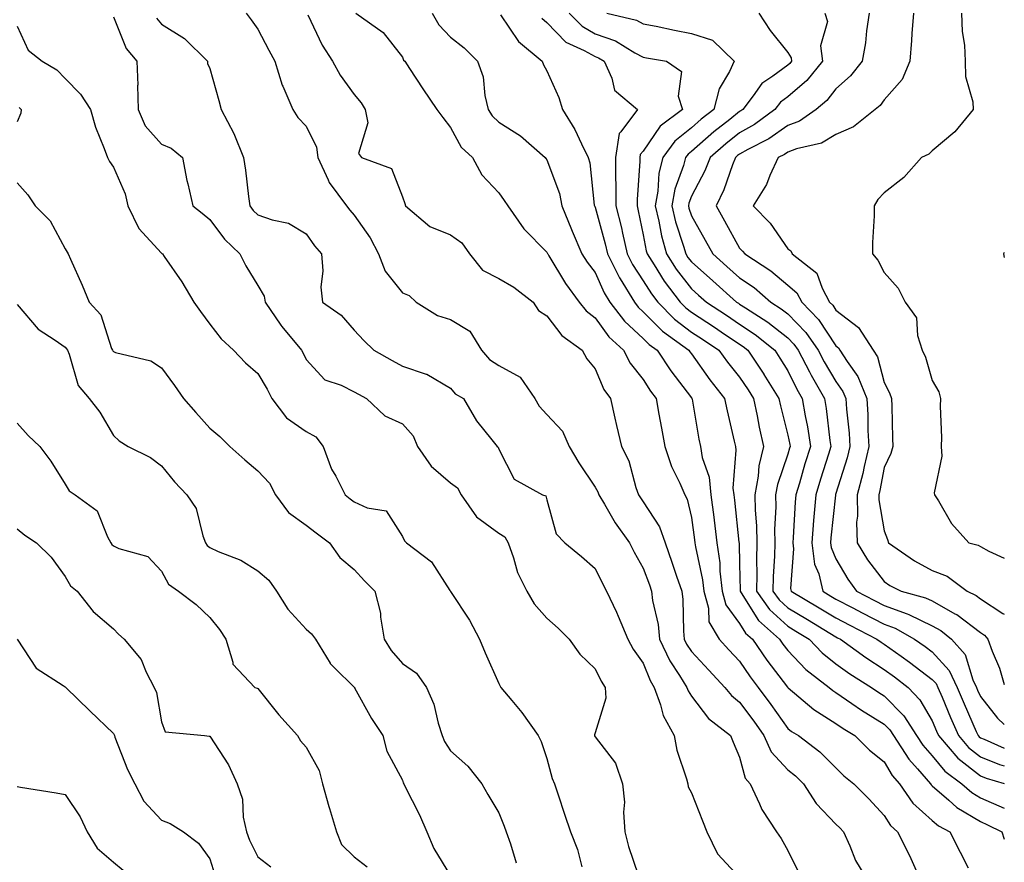
# Model space of a CAD drawing. Units: inches. Extents: x 1037123 to 1039763, y 7226618 to 7229258.
# Drawn here: x 1039559 to 1039763, y 7227716 to 7227891 of the extents above; entities that cross this region are included whole.
import ezdxf

# ---------------------------------------------------------------- set-up
doc = ezdxf.new("R2010")
doc.units = ezdxf.units.IN
doc.header["$MEASUREMENT"] = 0
doc.layers.add('Contour_10377226', color=7, linetype='Continuous', true_color=0x2b85d1)

msp = doc.modelspace()

# ---------------------------------------------------------------- linework, layer by layer
at = {"layer": 'Contour_10377226'}
for points in [[(1039578.05, 7227891.13, 2872), (1039580.69, 7227884.57, 2872), (1039582.89, 7227881.92, 2872), (1039583.09, 7227876.97, 2872), (1039583.07, 7227876.89, 2872), (1039583.19, 7227871.92, 2872), (1039584.65, 7227868.52, 2872), (1039588.05, 7227864.72, 2872), (1039590.02, 7227863.88, 2872), (1039592.37, 7227861.92, 2872), (1039593.32, 7227857.18, 2872), (1039593.52, 7227856.46, 2872), (1039594.53, 7227851.92, 2872), (1039596.51, 7227850.38, 2872), (1039598.05, 7227849.1, 2872), (1039601.12, 7227844.99, 2872), (1039604.28, 7227841.92, 2872), (1039605.55, 7227839.43, 2872), (1039608.05, 7227835.38, 2872), (1039609.32, 7227833.18, 2872), (1039609.53, 7227831.92, 2872), (1039612.84, 7227827.13, 2872), (1039613.01, 7227826.88, 2872), (1039617.09, 7227821.92, 2872), (1039617.42, 7227821.3, 2872), (1039618.05, 7227820.02, 2872), (1039621.92, 7227815.79, 2872), (1039625.3, 7227814.66, 2872), (1039628.05, 7227813.27, 2872), (1039628.91, 7227812.79, 2872), (1039630.61, 7227811.92, 2872), (1039634.42, 7227808.29, 2872), (1039638.05, 7227806.62, 2872), (1039640.26, 7227804.12, 2872), (1039641.19, 7227801.92, 2872), (1039644.01, 7227797.88, 2872), (1039648.05, 7227794.42, 2872), (1039649.48, 7227793.35, 2872), (1039650.24, 7227791.92, 2872), (1039653.44, 7227787.31, 2872), (1039658.05, 7227783.91, 2872), (1039659.28, 7227783.16, 2872), (1039660, 7227781.92, 2872), (1039661.12, 7227778.85, 2872), (1039661.92, 7227775.79, 2872), (1039663.89, 7227771.92, 2872), (1039665.39, 7227769.26, 2872), (1039668.05, 7227766.27, 2872), (1039670.35, 7227764.22, 2872), (1039672.64, 7227761.92, 2872), (1039674.91, 7227758.79, 2872), (1039678.05, 7227755.77, 2872), (1039679.3, 7227753.18, 2872), (1039680.16, 7227751.92, 2872), (1039680.3, 7227749.66, 2872), (1039678.05, 7227742.5, 2872), (1039677.91, 7227742.05, 2872), (1039677.93, 7227741.92, 2872), (1039677.95, 7227741.83, 2872), (1039678.05, 7227741.65, 2872), (1039682.29, 7227736.16, 2872), (1039683.77, 7227731.92, 2872), (1039684.18, 7227728.05, 2872), (1039683.93, 7227726.04, 2872), (1039684.22, 7227721.92, 2872), (1039685, 7227718.87, 2872), (1039686.98, 7227712.98, 2872)], [(1039586.98, 7227890.85, 2873), (1039588.05, 7227889.62, 2873), (1039592.82, 7227886.68, 2873), (1039597.58, 7227881.92, 2873), (1039597.56, 7227881.43, 2873), (1039598.05, 7227880.42, 2873), (1039599.94, 7227873.81, 2873), (1039600.39, 7227871.92, 2873), (1039603.03, 7227866.93, 2873), (1039603.05, 7227866.92, 2873), (1039605.08, 7227861.92, 2873), (1039605.45, 7227859.32, 2873), (1039606.1, 7227853.87, 2873), (1039606.35, 7227851.92, 2873), (1039607.09, 7227850.96, 2873), (1039608.05, 7227850.04, 2873), (1039611, 7227848.97, 2873), (1039614.42, 7227848.29, 2873), (1039618.05, 7227846.07, 2873), (1039619.77, 7227843.63, 2873), (1039621.27, 7227841.92, 2873), (1039621.53, 7227838.44, 2873), (1039621.14, 7227835.01, 2873), (1039621.49, 7227831.92, 2873), (1039625.34, 7227829.21, 2873), (1039628.05, 7227826.12, 2873), (1039630.06, 7227823.94, 2873), (1039632.11, 7227821.92, 2873), (1039635.9, 7227819.77, 2873), (1039638.05, 7227818.64, 2873), (1039642.99, 7227816.98, 2873), (1039643.09, 7227816.96, 2873), (1039648.05, 7227814.07, 2873), (1039649.03, 7227812.9, 2873), (1039650.76, 7227811.92, 2873), (1039653.42, 7227807.29, 2873), (1039656.64, 7227803.34, 2873), (1039657.74, 7227801.92, 2873), (1039657.93, 7227801.8, 2873), (1039658.05, 7227801.39, 2873), (1039661.27, 7227795.15, 2873), (1039667.15, 7227791.92, 2873), (1039667.82, 7227791.7, 2873), (1039668.05, 7227790.88, 2873), (1039669.94, 7227783.8, 2873), (1039671.78, 7227781.92, 2873), (1039675.24, 7227779.1, 2873), (1039678.05, 7227776.58, 2873), (1039679.59, 7227773.46, 2873), (1039680.43, 7227771.92, 2873), (1039682.46, 7227767.51, 2873), (1039682.85, 7227766.71, 2873), (1039684.85, 7227761.92, 2873), (1039685.96, 7227759.84, 2873), (1039688.05, 7227756.92, 2873), (1039689.46, 7227753.34, 2873), (1039690.34, 7227751.92, 2873), (1039691.66, 7227748.32, 2873), (1039692.19, 7227746.07, 2873), (1039694.46, 7227741.92, 2873), (1039695.02, 7227738.9, 2873), (1039697.03, 7227732.94, 2873), (1039697.27, 7227731.92, 2873), (1039697.37, 7227731.24, 2873), (1039698.05, 7227729.99, 2873), (1039700.37, 7227724.23, 2873), (1039701.27, 7227721.92, 2873), (1039703.48, 7227717.35, 2873), (1039708.05, 7227712.45, 2873)], [(1039605.63, 7227891.92, 2874), (1039606.68, 7227890.55, 2874), (1039608.05, 7227888.56, 2874), (1039610.34, 7227884.21, 2874), (1039611.53, 7227881.92, 2874), (1039613.09, 7227876.96, 2874), (1039613.19, 7227876.79, 2874), (1039615.3, 7227871.92, 2874), (1039616.35, 7227870.23, 2874), (1039618.05, 7227868.42, 2874), (1039620.18, 7227864.06, 2874), (1039620.47, 7227861.92, 2874), (1039622.66, 7227857.31, 2874), (1039622.87, 7227856.74, 2874), (1039626.45, 7227851.92, 2874), (1039627.11, 7227850.99, 2874), (1039628.05, 7227849.95, 2874), (1039631.37, 7227845.23, 2874), (1039633.05, 7227841.92, 2874), (1039634.44, 7227838.32, 2874), (1039638.05, 7227833.87, 2874), (1039639.42, 7227833.29, 2874), (1039640.92, 7227831.92, 2874), (1039645.3, 7227829.17, 2874), (1039648.05, 7227828.28, 2874), (1039652.03, 7227825.9, 2874), (1039654.46, 7227821.92, 2874), (1039656.14, 7227820.01, 2874), (1039658.05, 7227818.74, 2874), (1039662.46, 7227816.34, 2874), (1039665.55, 7227811.92, 2874), (1039666.43, 7227810.3, 2874), (1039668.05, 7227808.57, 2874), (1039671.27, 7227805.14, 2874), (1039672.7, 7227801.92, 2874), (1039674.67, 7227798.55, 2874), (1039678.05, 7227793.47, 2874), (1039678.64, 7227792.5, 2874), (1039678.83, 7227791.92, 2874), (1039680.02, 7227789.94, 2874), (1039682.23, 7227786.1, 2874), (1039685.18, 7227781.92, 2874), (1039686.16, 7227780.02, 2874), (1039688.05, 7227776.68, 2874), (1039689.32, 7227773.18, 2874), (1039689.75, 7227771.92, 2874), (1039690, 7227769.97, 2874), (1039691.12, 7227764.98, 2874), (1039691.43, 7227761.92, 2874), (1039693.54, 7227757.41, 2874), (1039695.55, 7227754.42, 2874), (1039697.09, 7227751.92, 2874), (1039697.35, 7227751.22, 2874), (1039698.05, 7227750.11, 2874), (1039701.62, 7227745.49, 2874), (1039706.14, 7227741.92, 2874), (1039706.68, 7227740.55, 2874), (1039708.05, 7227737.4, 2874), (1039709.2, 7227733.07, 2874), (1039710.22, 7227731.92, 2874), (1039712.21, 7227727.77, 2874), (1039712.68, 7227726.55, 2874), (1039715.69, 7227721.92, 2874), (1039716.7, 7227720.56, 2874), (1039718.05, 7227718.03, 2874), (1039720.08, 7227713.96, 2874)], [(1039618.38, 7227891.58, 2875), (1039621.41, 7227885.27, 2875), (1039623.52, 7227881.92, 2875), (1039625.14, 7227879.02, 2875), (1039628.05, 7227875.04, 2875), (1039629.46, 7227873.32, 2875), (1039630.34, 7227871.92, 2875), (1039630.84, 7227869.13, 2875), (1039628.95, 7227862.81, 2875), (1039629.57, 7227861.92, 2875), (1039635.78, 7227859.64, 2875), (1039638.05, 7227853.78, 2875), (1039638.54, 7227852.41, 2875), (1039638.71, 7227851.92, 2875), (1039643.75, 7227847.61, 2875), (1039648.05, 7227845.91, 2875), (1039650.37, 7227844.24, 2875), (1039652, 7227841.92, 2875), (1039654.67, 7227838.53, 2875), (1039658.05, 7227836.82, 2875), (1039661.17, 7227835.05, 2875), (1039665.16, 7227831.92, 2875), (1039666.29, 7227830.15, 2875), (1039668.05, 7227829.07, 2875), (1039671.12, 7227825, 2875), (1039675.35, 7227821.92, 2875), (1039676.31, 7227820.17, 2875), (1039678.05, 7227818.07, 2875), (1039679.87, 7227813.74, 2875), (1039681.23, 7227811.92, 2875), (1039682.17, 7227807.8, 2875), (1039682.46, 7227806.33, 2875), (1039683.56, 7227801.92, 2875), (1039685.08, 7227798.95, 2875), (1039686.53, 7227793.45, 2875), (1039687.07, 7227791.92, 2875), (1039687.44, 7227791.31, 2875), (1039688.05, 7227790.48, 2875), (1039691.39, 7227785.26, 2875), (1039692.6, 7227781.92, 2875), (1039694.01, 7227777.89, 2875), (1039694.98, 7227774.99, 2875), (1039696.04, 7227771.92, 2875), (1039696.27, 7227770.14, 2875), (1039696.37, 7227763.6, 2875), (1039696.55, 7227761.92, 2875), (1039697.03, 7227760.89, 2875), (1039698.05, 7227759.37, 2875), (1039701.64, 7227755.51, 2875), (1039704.98, 7227751.92, 2875), (1039706.37, 7227750.23, 2875), (1039708.05, 7227748.83, 2875), (1039711, 7227744.87, 2875), (1039713.11, 7227741.92, 2875), (1039714.63, 7227738.51, 2875), (1039718.05, 7227734.82, 2875), (1039719.67, 7227733.55, 2875), (1039721.29, 7227731.92, 2875), (1039723.95, 7227727.83, 2875), (1039728.05, 7227723.53, 2875), (1039728.85, 7227722.72, 2875), (1039729.59, 7227721.92, 2875), (1039730.92, 7227719.05, 2875), (1039732.11, 7227715.98, 2875), (1039734.63, 7227711.92, 2875)], [(1039628.4, 7227891.92, 2876), (1039634.05, 7227887.91, 2876), (1039638.05, 7227882.78, 2876), (1039638.3, 7227882.18, 2876), (1039638.56, 7227881.92, 2876), (1039639.55, 7227880.43, 2876), (1039642.31, 7227876.18, 2876), (1039645.22, 7227871.92, 2876), (1039646.41, 7227870.28, 2876), (1039648.05, 7227868.2, 2876), (1039650.24, 7227864.12, 2876), (1039652.6, 7227861.92, 2876), (1039654.51, 7227858.38, 2876), (1039658.05, 7227854.62, 2876), (1039659.16, 7227853.02, 2876), (1039659.94, 7227851.92, 2876), (1039663.25, 7227847.12, 2876), (1039668.05, 7227842.29, 2876), (1039668.15, 7227842.03, 2876), (1039668.21, 7227841.92, 2876), (1039668.44, 7227841.52, 2876), (1039671.9, 7227835.77, 2876), (1039674.75, 7227831.92, 2876), (1039676.21, 7227830.09, 2876), (1039678.05, 7227828.66, 2876), (1039680.88, 7227824.74, 2876), (1039683.97, 7227821.92, 2876), (1039685.35, 7227819.21, 2876), (1039688.05, 7227815.82, 2876), (1039689.57, 7227813.44, 2876), (1039690.71, 7227811.92, 2876), (1039691.31, 7227808.65, 2876), (1039691.86, 7227805.74, 2876), (1039692.56, 7227801.92, 2876), (1039693.91, 7227797.77, 2876), (1039695.65, 7227794.32, 2876), (1039696.66, 7227791.92, 2876), (1039697.15, 7227791.03, 2876), (1039698.05, 7227787.18, 2876), (1039698.69, 7227782.55, 2876), (1039698.77, 7227781.92, 2876), (1039698.87, 7227781.09, 2876), (1039700.35, 7227774.23, 2876), (1039700.61, 7227771.92, 2876), (1039701.6, 7227768.37, 2876), (1039701.64, 7227765.51, 2876), (1039703.79, 7227761.92, 2876), (1039705.84, 7227759.71, 2876), (1039708.05, 7227757.34, 2876), (1039710.24, 7227754.1, 2876), (1039711.88, 7227751.92, 2876), (1039714.5, 7227748.38, 2876), (1039718.05, 7227743.39, 2876), (1039718.85, 7227742.73, 2876), (1039720.26, 7227741.92, 2876), (1039724.69, 7227738.56, 2876), (1039728.05, 7227735.19, 2876), (1039729.69, 7227733.57, 2876), (1039731.74, 7227731.92, 2876), (1039734.89, 7227728.77, 2876), (1039738.05, 7227725.32, 2876), (1039739.34, 7227723.22, 2876), (1039740.84, 7227721.92, 2876), (1039743.26, 7227717.13, 2876), (1039743.58, 7227716.38, 2876), (1039745.63, 7227711.92, 2876)], [(1039644.24, 7227891.92, 2877), (1039645.61, 7227889.47, 2877), (1039648.05, 7227886.94, 2877), (1039650.84, 7227884.71, 2877), (1039653.67, 7227881.92, 2877), (1039654.79, 7227878.67, 2877), (1039655.16, 7227874.8, 2877), (1039655.84, 7227871.92, 2877), (1039656.7, 7227870.57, 2877), (1039658.05, 7227869.29, 2877), (1039662.54, 7227866.41, 2877), (1039667.7, 7227861.92, 2877), (1039667.85, 7227861.71, 2877), (1039668.05, 7227861.44, 2877), (1039670.63, 7227854.5, 2877), (1039671.17, 7227851.92, 2877), (1039673.15, 7227847.02, 2877), (1039673.3, 7227846.66, 2877), (1039675.32, 7227841.92, 2877), (1039676.37, 7227840.24, 2877), (1039678.05, 7227838.05, 2877), (1039679.96, 7227833.82, 2877), (1039681.14, 7227831.92, 2877), (1039684.12, 7227827.99, 2877), (1039688.05, 7227824.36, 2877), (1039689.26, 7227823.13, 2877), (1039690.94, 7227821.92, 2877), (1039693.77, 7227817.64, 2877), (1039698.05, 7227812.06, 2877), (1039698.11, 7227811.98, 2877), (1039698.15, 7227811.92, 2877), (1039698.19, 7227811.79, 2877), (1039699.59, 7227803.47, 2877), (1039699.92, 7227801.92, 2877), (1039700.3, 7227799.67, 2877), (1039701.7, 7227795.57, 2877), (1039702.09, 7227791.92, 2877), (1039702.68, 7227787.29, 2877), (1039702.78, 7227786.64, 2877), (1039703.34, 7227781.92, 2877), (1039703.91, 7227777.77, 2877), (1039703.95, 7227776.02, 2877), (1039704.4, 7227771.92, 2877), (1039705.18, 7227769.06, 2877), (1039708.05, 7227765.21, 2877), (1039709.3, 7227763.17, 2877), (1039710.71, 7227761.92, 2877), (1039713.71, 7227757.57, 2877), (1039718.01, 7227751.96, 2877), (1039718.05, 7227751.91, 2877), (1039718.13, 7227751.85, 2877), (1039723.44, 7227747.31, 2877), (1039728.05, 7227744.43, 2877), (1039729.53, 7227743.4, 2877), (1039732, 7227741.92, 2877), (1039735.04, 7227738.91, 2877), (1039738.05, 7227736.44, 2877), (1039739.75, 7227733.61, 2877), (1039741.23, 7227731.92, 2877), (1039744.03, 7227727.9, 2877), (1039748.05, 7227724.29, 2877), (1039749.32, 7227723.19, 2877), (1039751.72, 7227721.92, 2877), (1039753.81, 7227717.67, 2877), (1039755.51, 7227714.45, 2877)], [(1039658.44, 7227891.54, 2878), (1039662.13, 7227886, 2878), (1039667.07, 7227881.92, 2878), (1039667.31, 7227881.17, 2878), (1039668.05, 7227879.95, 2878), (1039670.55, 7227874.43, 2878), (1039671.29, 7227871.92, 2878), (1039673.87, 7227867.73, 2878), (1039675.2, 7227864.78, 2878), (1039676.62, 7227861.92, 2878), (1039676.94, 7227860.81, 2878), (1039677.89, 7227852.07, 2878), (1039677.93, 7227851.92, 2878), (1039677.97, 7227851.84, 2878), (1039678.05, 7227851.65, 2878), (1039680.12, 7227843.99, 2878), (1039680.59, 7227841.92, 2878), (1039683.09, 7227836.96, 2878), (1039683.25, 7227836.72, 2878), (1039686.21, 7227831.92, 2878), (1039687.01, 7227830.88, 2878), (1039688.05, 7227829.92, 2878), (1039692.01, 7227825.88, 2878), (1039697.5, 7227821.92, 2878), (1039697.72, 7227821.6, 2878), (1039698.05, 7227821.17, 2878), (1039701.9, 7227815.77, 2878), (1039704.94, 7227811.92, 2878), (1039705.45, 7227809.32, 2878), (1039706.94, 7227803.04, 2878), (1039707.17, 7227801.92, 2878), (1039707.29, 7227801.16, 2878), (1039706.66, 7227793.31, 2878), (1039706.82, 7227791.92, 2878), (1039706.96, 7227790.82, 2878), (1039707.91, 7227782.05, 2878), (1039707.93, 7227781.92, 2878), (1039707.95, 7227781.82, 2878), (1039708.05, 7227777.55, 2878), (1039708.17, 7227772.04, 2878), (1039708.17, 7227771.92, 2878), (1039708.4, 7227771.57, 2878), (1039711.94, 7227765.81, 2878), (1039716.33, 7227761.92, 2878), (1039717.03, 7227760.9, 2878), (1039718.05, 7227759.58, 2878), (1039721.8, 7227755.66, 2878), (1039726.64, 7227751.92, 2878), (1039727.41, 7227751.28, 2878), (1039728.05, 7227750.88, 2878), (1039731.37, 7227748.6, 2878), (1039733.34, 7227747.22, 2878), (1039738.05, 7227744.28, 2878), (1039739.22, 7227743.09, 2878), (1039739.98, 7227741.92, 2878), (1039743.17, 7227737.03, 2878), (1039744.98, 7227734.98, 2878), (1039747.66, 7227731.92, 2878), (1039747.82, 7227731.7, 2878), (1039748.05, 7227731.49, 2878), (1039751.45, 7227728.51, 2878), (1039753.13, 7227727.01, 2878), (1039758.05, 7227724.05, 2878), (1039759.53, 7227723.39, 2878), (1039762.52, 7227721.92, 2878), (1039763, 7227720.41, 2878)], [(1039667, 7227890.87, 2879), (1039668.05, 7227889.95, 2879), (1039672, 7227885.87, 2879), (1039675.8, 7227884.18, 2879), (1039678.05, 7227882.9, 2879), (1039678.77, 7227882.63, 2879), (1039679.92, 7227881.92, 2879), (1039681.53, 7227878.43, 2879), (1039682.09, 7227875.95, 2879), (1039686.86, 7227871.92, 2879), (1039683.36, 7227867.24, 2879), (1039683.07, 7227866.9, 2879), (1039682.27, 7227861.92, 2879), (1039682.27, 7227857.7, 2879), (1039682.37, 7227856.25, 2879), (1039682.37, 7227851.92, 2879), (1039683.5, 7227847.36, 2879), (1039683.73, 7227846.25, 2879), (1039684.73, 7227841.92, 2879), (1039685.84, 7227839.71, 2879), (1039688.05, 7227836.35, 2879), (1039689.75, 7227833.62, 2879), (1039691.04, 7227831.92, 2879), (1039694.51, 7227828.38, 2879), (1039698.05, 7227825.71, 2879), (1039700.34, 7227824.21, 2879), (1039703.75, 7227821.92, 2879), (1039705.55, 7227819.43, 2879), (1039708.05, 7227816.31, 2879), (1039709.81, 7227813.68, 2879), (1039710.92, 7227811.92, 2879), (1039711.68, 7227808.3, 2879), (1039712.11, 7227805.97, 2879), (1039713.01, 7227801.92, 2879), (1039712.05, 7227797.91, 2879), (1039711.92, 7227795.79, 2879), (1039711.21, 7227791.92, 2879), (1039711.29, 7227788.69, 2879), (1039711.59, 7227785.46, 2879), (1039711.64, 7227781.92, 2879), (1039711.59, 7227778.38, 2879), (1039711.64, 7227775.51, 2879), (1039711.57, 7227771.92, 2879), (1039714.22, 7227768.08, 2879), (1039718.05, 7227764.6, 2879), (1039719.73, 7227763.6, 2879), (1039722.48, 7227761.92, 2879), (1039725.22, 7227759.08, 2879), (1039728.05, 7227756.81, 2879), (1039730.9, 7227754.76, 2879), (1039735.41, 7227751.92, 2879), (1039736.98, 7227750.84, 2879), (1039738.05, 7227750.16, 2879), (1039742.11, 7227745.98, 2879), (1039744.77, 7227741.92, 2879), (1039746.06, 7227739.93, 2879), (1039748.05, 7227737.7, 2879), (1039750.65, 7227734.53, 2879), (1039754.2, 7227731.92, 2879), (1039756.23, 7227730.09, 2879), (1039758.05, 7227729, 2879), (1039762.97, 7227726.84, 2879), (1039763, 7227726.83, 2879)], [(1039672.68, 7227891.92, 2880), (1039675.34, 7227889.2, 2880), (1039678.05, 7227887.65, 2880), (1039682.27, 7227886.14, 2880), (1039686.29, 7227883.67, 2880), (1039688.05, 7227882.75, 2880), (1039688.75, 7227882.61, 2880), (1039692.85, 7227881.92, 2880), (1039695.96, 7227879.83, 2880), (1039695.32, 7227874.65, 2880), (1039696.17, 7227871.92, 2880), (1039691.53, 7227868.45, 2880), (1039688.05, 7227863.25, 2880), (1039687.42, 7227862.55, 2880), (1039687.33, 7227861.92, 2880), (1039687.33, 7227861.19, 2880), (1039686.76, 7227853.21, 2880), (1039686.76, 7227851.92, 2880), (1039687.01, 7227850.88, 2880), (1039688.05, 7227845.92, 2880), (1039688.67, 7227842.54, 2880), (1039688.83, 7227841.92, 2880), (1039690.3, 7227839.67, 2880), (1039692.41, 7227836.28, 2880), (1039695.69, 7227831.92, 2880), (1039696.86, 7227830.73, 2880), (1039698.05, 7227829.83, 2880), (1039702.82, 7227826.69, 2880), (1039704.22, 7227825.75, 2880), (1039708.05, 7227823.2, 2880), (1039708.81, 7227822.69, 2880), (1039709.77, 7227821.92, 2880), (1039713.07, 7227816.94, 2880), (1039713.11, 7227816.86, 2880), (1039716.19, 7227811.92, 2880), (1039716.53, 7227810.4, 2880), (1039718.05, 7227804.3, 2880), (1039718.46, 7227802.32, 2880), (1039718.52, 7227801.92, 2880), (1039718.4, 7227801.57, 2880), (1039718.05, 7227800.36, 2880), (1039715.9, 7227794.07, 2880), (1039715.51, 7227791.92, 2880), (1039715.57, 7227789.43, 2880), (1039715.3, 7227784.67, 2880), (1039715.35, 7227781.92, 2880), (1039715.3, 7227779.16, 2880), (1039715.04, 7227774.93, 2880), (1039714.98, 7227771.92, 2880), (1039716.23, 7227770.1, 2880), (1039718.05, 7227768.46, 2880), (1039722.15, 7227766.01, 2880), (1039726.8, 7227763.18, 2880), (1039728.05, 7227762.42, 2880), (1039728.38, 7227762.24, 2880), (1039729.01, 7227761.92, 2880), (1039734.22, 7227758.09, 2880), (1039738.05, 7227755.61, 2880), (1039740.22, 7227754.09, 2880), (1039743.03, 7227751.92, 2880), (1039745.49, 7227749.36, 2880), (1039748.05, 7227744.99, 2880), (1039748.95, 7227742.82, 2880), (1039749.34, 7227741.92, 2880), (1039753.36, 7227737.22, 2880), (1039758.05, 7227733.54, 2880), (1039759.2, 7227733.08, 2880), (1039763, 7227731.95, 2880)], [(1039680.51, 7227891.92, 2881), (1039686.62, 7227890.48, 2881), (1039688.05, 7227889.73, 2881), (1039690.76, 7227889.2, 2881), (1039694.51, 7227888.38, 2881), (1039698.05, 7227887.72, 2881), (1039702.41, 7227886.29, 2881), (1039706.9, 7227881.92, 2881), (1039705.96, 7227879.83, 2881), (1039703.79, 7227876.18, 2881), (1039702.68, 7227871.92, 2881), (1039700.08, 7227869.89, 2881), (1039698.05, 7227868.09, 2881), (1039694.63, 7227865.35, 2881), (1039692.09, 7227861.92, 2881), (1039691.27, 7227858.7, 2881), (1039691.06, 7227854.92, 2881), (1039690.49, 7227851.92, 2881), (1039691.25, 7227848.71, 2881), (1039691.82, 7227845.68, 2881), (1039692.85, 7227841.92, 2881), (1039694.91, 7227838.77, 2881), (1039698.05, 7227834.68, 2881), (1039699.51, 7227833.38, 2881), (1039701.16, 7227831.92, 2881), (1039705.32, 7227829.18, 2881), (1039708.05, 7227827.35, 2881), (1039711.31, 7227825.19, 2881), (1039715.35, 7227821.92, 2881), (1039716.43, 7227820.3, 2881), (1039718.05, 7227817.66, 2881), (1039719.94, 7227813.82, 2881), (1039721.04, 7227811.92, 2881), (1039721.64, 7227808.33, 2881), (1039722.11, 7227805.99, 2881), (1039722.76, 7227801.92, 2881), (1039721.62, 7227798.34, 2881), (1039720.47, 7227794.33, 2881), (1039719.73, 7227791.92, 2881), (1039719.61, 7227790.37, 2881), (1039719.18, 7227783.06, 2881), (1039719.1, 7227781.92, 2881), (1039719.26, 7227780.7, 2881), (1039718.6, 7227772.48, 2881), (1039718.73, 7227771.92, 2881), (1039724.57, 7227768.44, 2881), (1039728.05, 7227766.34, 2881), (1039730.94, 7227764.82, 2881), (1039736.55, 7227761.92, 2881), (1039737.41, 7227761.29, 2881), (1039738.05, 7227760.88, 2881), (1039741.59, 7227758.38, 2881), (1039743.32, 7227757.18, 2881), (1039748.05, 7227753.58, 2881), (1039748.85, 7227752.71, 2881), (1039749.22, 7227751.92, 2881), (1039750.08, 7227749.9, 2881), (1039751.82, 7227745.69, 2881), (1039753.46, 7227741.92, 2881), (1039755.57, 7227739.44, 2881), (1039758.05, 7227737.5, 2881), (1039762.03, 7227735.9, 2881), (1039763, 7227735.62, 2881)], [(1039712.03, 7227891.92, 2882), (1039714.42, 7227888.29, 2882), (1039718.05, 7227883.74, 2882), (1039718.75, 7227882.61, 2882), (1039718.83, 7227881.92, 2882), (1039718.48, 7227881.49, 2882), (1039718.05, 7227881.12, 2882), (1039714.92, 7227878.8, 2882), (1039712.66, 7227877.3, 2882), (1039710.88, 7227874.76, 2882), (1039708.69, 7227871.92, 2882), (1039708.32, 7227871.65, 2882), (1039708.05, 7227871.49, 2882), (1039706, 7227869.87, 2882), (1039702.7, 7227867.28, 2882), (1039698.05, 7227863.2, 2882), (1039697.35, 7227862.63, 2882), (1039696.82, 7227861.92, 2882), (1039696.39, 7227860.26, 2882), (1039694.59, 7227855.38, 2882), (1039693.95, 7227851.92, 2882), (1039694.75, 7227848.61, 2882), (1039696.41, 7227843.56, 2882), (1039696.86, 7227841.92, 2882), (1039697.33, 7227841.2, 2882), (1039698.05, 7227840.27, 2882), (1039702.46, 7227836.33, 2882), (1039707.42, 7227831.92, 2882), (1039707.8, 7227831.68, 2882), (1039708.05, 7227831.51, 2882), (1039709.26, 7227830.7, 2882), (1039713.91, 7227827.78, 2882), (1039718.05, 7227824.49, 2882), (1039719.32, 7227823.19, 2882), (1039720.22, 7227821.92, 2882), (1039722.54, 7227817.43, 2882), (1039722.87, 7227816.75, 2882), (1039725.65, 7227811.92, 2882), (1039726, 7227809.86, 2882), (1039726.78, 7227803.18, 2882), (1039726.98, 7227801.92, 2882), (1039726.51, 7227800.37, 2882), (1039724.83, 7227795.14, 2882), (1039723.85, 7227791.92, 2882), (1039723.46, 7227787.34, 2882), (1039723.38, 7227786.58, 2882), (1039723.03, 7227781.92, 2882), (1039723.62, 7227777.5, 2882), (1039724.48, 7227775.5, 2882), (1039725.3, 7227771.92, 2882), (1039727.01, 7227770.89, 2882), (1039728.05, 7227770.27, 2882), (1039731.55, 7227768.43, 2882), (1039733.52, 7227767.39, 2882), (1039738.05, 7227765.03, 2882), (1039740.32, 7227764.2, 2882), (1039744.38, 7227761.92, 2882), (1039746.55, 7227760.43, 2882), (1039748.05, 7227759.28, 2882), (1039751.57, 7227755.44, 2882), (1039753.23, 7227751.92, 2882), (1039754.65, 7227748.52, 2882), (1039757.19, 7227742.78, 2882), (1039757.56, 7227741.92, 2882), (1039757.8, 7227741.66, 2882), (1039758.05, 7227741.45, 2882), (1039758.83, 7227741.15, 2882), (1039763, 7227739.3, 2882)], [(1039725.76, 7227891.92, 2883), (1039726.31, 7227890.18, 2883), (1039724.87, 7227885.1, 2883), (1039725.24, 7227881.92, 2883), (1039722.03, 7227877.94, 2883), (1039718.05, 7227874.53, 2883), (1039716.55, 7227873.41, 2883), (1039715.39, 7227871.92, 2883), (1039711.16, 7227868.81, 2883), (1039708.05, 7227867.08, 2883), (1039705.18, 7227864.8, 2883), (1039701.92, 7227861.92, 2883), (1039700.8, 7227859.16, 2883), (1039698.05, 7227853.91, 2883), (1039697.52, 7227852.46, 2883), (1039697.41, 7227851.92, 2883), (1039697.54, 7227851.4, 2883), (1039698.05, 7227849.85, 2883), (1039700.88, 7227844.76, 2883), (1039702.46, 7227841.92, 2883), (1039705.41, 7227839.29, 2883), (1039708.05, 7227836.95, 2883), (1039711.04, 7227834.92, 2883), (1039714.51, 7227831.92, 2883), (1039716.68, 7227830.55, 2883), (1039718.05, 7227829.46, 2883), (1039721.78, 7227825.64, 2883), (1039724.38, 7227821.92, 2883), (1039725.63, 7227819.51, 2883), (1039728.05, 7227815.45, 2883), (1039729.51, 7227813.39, 2883), (1039730.12, 7227811.92, 2883), (1039730.26, 7227809.71, 2883), (1039730.8, 7227804.68, 2883), (1039730.96, 7227801.92, 2883), (1039730.41, 7227799.56, 2883), (1039728.05, 7227792.2, 2883), (1039727.97, 7227791.99, 2883), (1039727.95, 7227791.92, 2883), (1039727.95, 7227791.82, 2883), (1039727.01, 7227782.95, 2883), (1039726.94, 7227781.92, 2883), (1039727.07, 7227780.94, 2883), (1039728.05, 7227778.64, 2883), (1039730.51, 7227774.37, 2883), (1039732.33, 7227771.92, 2883), (1039736.06, 7227769.94, 2883), (1039738.05, 7227768.9, 2883), (1039742.8, 7227767.16, 2883), (1039743.19, 7227767.06, 2883), (1039748.05, 7227764.69, 2883), (1039749.83, 7227763.7, 2883), (1039752.05, 7227761.92, 2883), (1039754.87, 7227758.73, 2883), (1039756.49, 7227753.48, 2883), (1039757.21, 7227751.92, 2883), (1039757.46, 7227751.33, 2883), (1039758.05, 7227750.02, 2883), (1039761.62, 7227745.5, 2883), (1039763, 7227744.18, 2883)], [(1039734.96, 7227891.92, 2884), (1039734.4, 7227888.26, 2884), (1039734.2, 7227885.77, 2884), (1039733.48, 7227881.92, 2884), (1039731.08, 7227878.89, 2884), (1039728.05, 7227876.23, 2884), (1039726.17, 7227873.79, 2884), (1039723.91, 7227871.92, 2884), (1039720.47, 7227869.49, 2884), (1039718.05, 7227868.58, 2884), (1039714.12, 7227865.84, 2884), (1039709.73, 7227863.6, 2884), (1039708.05, 7227862.66, 2884), (1039707.64, 7227862.33, 2884), (1039707.17, 7227861.92, 2884), (1039706.59, 7227860.45, 2884), (1039704.75, 7227855.22, 2884), (1039703.17, 7227851.92, 2884), (1039704.91, 7227848.79, 2884), (1039708.05, 7227843.14, 2884), (1039708.66, 7227842.53, 2884), (1039709.1, 7227841.92, 2884), (1039714.53, 7227838.41, 2884), (1039718.05, 7227835.44, 2884), (1039719.94, 7227833.81, 2884), (1039720.98, 7227831.92, 2884), (1039724.46, 7227828.33, 2884), (1039728.05, 7227822.83, 2884), (1039728.56, 7227822.43, 2884), (1039728.89, 7227821.92, 2884), (1039730.35, 7227819.62, 2884), (1039732.62, 7227816.48, 2884), (1039734.44, 7227811.92, 2884), (1039734.65, 7227808.52, 2884), (1039734.69, 7227805.29, 2884), (1039734.87, 7227801.92, 2884), (1039733.91, 7227797.77, 2884), (1039733.64, 7227796.32, 2884), (1039732.44, 7227791.92, 2884), (1039732.52, 7227787.46, 2884), (1039732.35, 7227786.22, 2884), (1039732.42, 7227781.92, 2884), (1039734.57, 7227778.43, 2884), (1039738.05, 7227773.87, 2884), (1039739.22, 7227773.1, 2884), (1039741.62, 7227771.92, 2884), (1039746.66, 7227770.53, 2884), (1039748.05, 7227769.86, 2884), (1039752.74, 7227767.22, 2884), (1039753.15, 7227767.03, 2884), (1039758.05, 7227763.3, 2884), (1039758.89, 7227762.75, 2884), (1039759.61, 7227761.92, 2884), (1039760.49, 7227759.47, 2884), (1039762.01, 7227755.89, 2884), (1039763, 7227752.55, 2884)], [(1039744.16, 7227891.92, 2885), (1039743.83, 7227887.7, 2885), (1039743.71, 7227886.25, 2885), (1039743.36, 7227881.92, 2885), (1039741.8, 7227878.17, 2885), (1039738.05, 7227873.89, 2885), (1039737.21, 7227872.77, 2885), (1039736.21, 7227871.92, 2885), (1039731.66, 7227868.3, 2885), (1039728.05, 7227866.72, 2885), (1039725.08, 7227864.9, 2885), (1039719.87, 7227863.74, 2885), (1039718.05, 7227863.05, 2885), (1039717.39, 7227862.58, 2885), (1039716.08, 7227861.92, 2885), (1039714.34, 7227858.21, 2885), (1039713.62, 7227856.35, 2885), (1039710.86, 7227851.92, 2885), (1039714.4, 7227848.28, 2885), (1039718.05, 7227842.99, 2885), (1039718.67, 7227842.55, 2885), (1039718.97, 7227841.92, 2885), (1039724.05, 7227837.91, 2885), (1039725.18, 7227834.79, 2885), (1039726.74, 7227831.92, 2885), (1039727.39, 7227831.26, 2885), (1039728.05, 7227830.25, 2885), (1039732.76, 7227826.64, 2885), (1039735.78, 7227821.92, 2885), (1039736.66, 7227820.53, 2885), (1039738.05, 7227815.23, 2885), (1039739.18, 7227813.05, 2885), (1039739.59, 7227811.92, 2885), (1039739.63, 7227810.34, 2885), (1039739.79, 7227803.66, 2885), (1039739.83, 7227801.92, 2885), (1039739.46, 7227800.5, 2885), (1039738.05, 7227797.57, 2885), (1039737.19, 7227792.78, 2885), (1039736.96, 7227791.92, 2885), (1039736.98, 7227790.84, 2885), (1039738.05, 7227784.41, 2885), (1039738.77, 7227782.63, 2885), (1039738.97, 7227781.92, 2885), (1039744.34, 7227778.21, 2885), (1039748.05, 7227776.22, 2885), (1039751.14, 7227775.01, 2885), (1039755.3, 7227771.92, 2885), (1039757.13, 7227771.01, 2885), (1039758.05, 7227770.32, 2885), (1039762.72, 7227767.25, 2885), (1039763, 7227767.1, 2885)], [(1039754.1, 7227891.92, 2886), (1039754.24, 7227888.12, 2886), (1039754.73, 7227885.24, 2886), (1039754.89, 7227881.92, 2886), (1039754.91, 7227878.79, 2886), (1039756.49, 7227873.48, 2886), (1039756.51, 7227871.92, 2886), (1039752.7, 7227867.27, 2886), (1039748.05, 7227863.35, 2886), (1039747.31, 7227862.67, 2886), (1039745.78, 7227861.92, 2886), (1039742.15, 7227857.82, 2886), (1039738.05, 7227854.63, 2886), (1039736.76, 7227853.21, 2886), (1039735.96, 7227851.92, 2886), (1039735.98, 7227849.84, 2886), (1039735.65, 7227844.32, 2886), (1039735.65, 7227841.92, 2886), (1039736.74, 7227840.62, 2886), (1039738.05, 7227838.05, 2886), (1039740.94, 7227834.8, 2886), (1039742.41, 7227831.92, 2886), (1039744.79, 7227828.66, 2886), (1039744.98, 7227824.99, 2886), (1039745.96, 7227821.92, 2886), (1039746.62, 7227820.48, 2886), (1039748.05, 7227815.65, 2886), (1039749.42, 7227813.3, 2886), (1039749.73, 7227811.92, 2886), (1039749.67, 7227810.31, 2886), (1039749.96, 7227803.82, 2886), (1039749.89, 7227801.92, 2886), (1039750.06, 7227799.91, 2886), (1039748.44, 7227792.31, 2886), (1039748.52, 7227791.92, 2886), (1039749.34, 7227790.63, 2886), (1039752.05, 7227785.93, 2886), (1039755.61, 7227781.92, 2886), (1039757.58, 7227781.44, 2886), (1039758.05, 7227781.14, 2886), (1039759.79, 7227780.18, 2886), (1039763, 7227778.75, 2886)], [(1039558.05, 7227889.19, 2871), (1039560.39, 7227884.25, 2871), (1039563.26, 7227881.92, 2871), (1039566.29, 7227880.16, 2871), (1039568.05, 7227878.38, 2871), (1039571.23, 7227875.1, 2871), (1039573.3, 7227871.92, 2871), (1039574.36, 7227868.23, 2871), (1039576.14, 7227863.83, 2871), (1039576.8, 7227861.92, 2871), (1039577.23, 7227861.1, 2871), (1039578.05, 7227859.97, 2871), (1039580.51, 7227854.37, 2871), (1039581.08, 7227851.92, 2871), (1039583.3, 7227847.17, 2871), (1039588.05, 7227842.06, 2871), (1039588.13, 7227842, 2871), (1039588.23, 7227841.92, 2871), (1039588.6, 7227841.38, 2871), (1039592.27, 7227836.13, 2871), (1039594.77, 7227831.92, 2871), (1039596.12, 7227829.99, 2871), (1039598.05, 7227827.35, 2871), (1039600.43, 7227824.3, 2871), (1039602.99, 7227821.92, 2871), (1039605.47, 7227819.33, 2871), (1039608.05, 7227817.12, 2871), (1039609.98, 7227813.84, 2871), (1039610.96, 7227811.92, 2871), (1039614.01, 7227807.88, 2871), (1039618.05, 7227805.05, 2871), (1039620.06, 7227803.94, 2871), (1039621.6, 7227801.92, 2871), (1039623.36, 7227797.23, 2871), (1039624.22, 7227795.76, 2871), (1039626.16, 7227791.92, 2871), (1039627.23, 7227791.09, 2871), (1039628.05, 7227790.46, 2871), (1039630.75, 7227789.22, 2871), (1039634.71, 7227788.57, 2871), (1039638.05, 7227783.27, 2871), (1039638.5, 7227782.38, 2871), (1039638.93, 7227781.92, 2871), (1039644.12, 7227777.98, 2871), (1039647.91, 7227772.06, 2871), (1039648.01, 7227771.92, 2871), (1039648.05, 7227771.86, 2871), (1039651.98, 7227765.85, 2871), (1039654.07, 7227761.92, 2871), (1039655.24, 7227759.12, 2871), (1039658.05, 7227752.7, 2871), (1039658.34, 7227752.2, 2871), (1039658.5, 7227751.92, 2871), (1039660.76, 7227749.21, 2871), (1039662.85, 7227746.73, 2871), (1039666.25, 7227741.92, 2871), (1039666.84, 7227740.71, 2871), (1039668.05, 7227737.15, 2871), (1039669.14, 7227733.01, 2871), (1039669.61, 7227731.92, 2871), (1039670.37, 7227729.59, 2871), (1039671.7, 7227725.57, 2871), (1039672.91, 7227721.92, 2871), (1039674.4, 7227718.26, 2871), (1039675.3, 7227714.66, 2871)], [(1039558.48, 7227872.35, 2870), (1039558.91, 7227871.92, 2870), (1039558.85, 7227871.12, 2870), (1039558.05, 7227869.36, 2870)], [(1039558.05, 7227856.71, 2870), (1039560.3, 7227854.17, 2870), (1039561.78, 7227851.92, 2870), (1039564.91, 7227848.78, 2870), (1039568.05, 7227842.96, 2870), (1039568.46, 7227842.32, 2870), (1039568.66, 7227841.92, 2870), (1039569.12, 7227840.86, 2870), (1039571.57, 7227835.44, 2870), (1039572.99, 7227831.92, 2870), (1039575.41, 7227829.29, 2870), (1039577.68, 7227822.29, 2870), (1039577.85, 7227821.92, 2870), (1039577.91, 7227821.79, 2870), (1039578.05, 7227821.65, 2870), (1039578.5, 7227821.47, 2870), (1039585.84, 7227819.71, 2870), (1039588.05, 7227818.24, 2870), (1039590.71, 7227814.58, 2870), (1039592.58, 7227811.92, 2870), (1039595.14, 7227809.01, 2870), (1039598.05, 7227805.74, 2870), (1039600.14, 7227804.01, 2870), (1039602.23, 7227801.92, 2870), (1039605.32, 7227799.19, 2870), (1039608.05, 7227796.9, 2870), (1039610.49, 7227794.35, 2870), (1039611.68, 7227791.92, 2870), (1039614.38, 7227788.25, 2870), (1039618.05, 7227785.59, 2870), (1039620.12, 7227783.99, 2870), (1039622.89, 7227781.92, 2870), (1039625.04, 7227778.91, 2870), (1039628.05, 7227776.4, 2870), (1039630.16, 7227774.03, 2870), (1039632.29, 7227771.92, 2870), (1039633.48, 7227767.35, 2870), (1039633.48, 7227766.49, 2870), (1039634.26, 7227761.92, 2870), (1039635.73, 7227759.6, 2870), (1039638.05, 7227756.91, 2870), (1039640.98, 7227754.85, 2870), (1039643.03, 7227751.92, 2870), (1039644.59, 7227748.45, 2870), (1039645.45, 7227744.51, 2870), (1039646.31, 7227741.92, 2870), (1039646.82, 7227740.69, 2870), (1039648.05, 7227738.75, 2870), (1039651.66, 7227735.53, 2870), (1039654.55, 7227731.92, 2870), (1039655.8, 7227729.67, 2870), (1039658.05, 7227725.85, 2870), (1039659.2, 7227723.07, 2870), (1039659.61, 7227721.92, 2870), (1039660.51, 7227719.45, 2870), (1039661.64, 7227715.51, 2870)], [(1039763, 7227842.2, 2887), (1039762.8, 7227841.92, 2887), (1039763, 7227841.21, 2887)], [(1039558.05, 7227831.39, 2869), (1039562.41, 7227826.29, 2869), (1039565.94, 7227824.04, 2869), (1039568.05, 7227822.54, 2869), (1039568.34, 7227822.22, 2869), (1039568.5, 7227821.92, 2869), (1039568.87, 7227821.11, 2869), (1039570.73, 7227814.6, 2869), (1039573.03, 7227811.92, 2869), (1039575.2, 7227809.07, 2869), (1039578.05, 7227804.22, 2869), (1039579.22, 7227803.08, 2869), (1039581.14, 7227801.92, 2869), (1039585.78, 7227799.66, 2869), (1039588.05, 7227797.91, 2869), (1039590.76, 7227794.63, 2869), (1039593.32, 7227791.92, 2869), (1039595.2, 7227789.07, 2869), (1039596.59, 7227783.38, 2869), (1039597.17, 7227781.92, 2869), (1039597.52, 7227781.38, 2869), (1039598.05, 7227780.97, 2869), (1039599.81, 7227780.15, 2869), (1039604.48, 7227778.36, 2869), (1039608.05, 7227776.12, 2869), (1039610.35, 7227774.21, 2869), (1039611.9, 7227771.92, 2869), (1039614.28, 7227768.16, 2869), (1039618.05, 7227763.99, 2869), (1039619.16, 7227763.04, 2869), (1039620, 7227761.92, 2869), (1039623.03, 7227756.94, 2869), (1039623.05, 7227756.91, 2869), (1039623.97, 7227756.01, 2869), (1039628.05, 7227751.97, 2869), (1039628.07, 7227751.94, 2869), (1039628.09, 7227751.92, 2869), (1039628.13, 7227751.84, 2869), (1039631.6, 7227745.47, 2869), (1039633.97, 7227741.92, 2869), (1039634.81, 7227738.67, 2869), (1039638.05, 7227732.65, 2869), (1039638.23, 7227732.1, 2869), (1039638.32, 7227731.92, 2869), (1039638.58, 7227731.39, 2869), (1039641.6, 7227725.46, 2869), (1039643.13, 7227721.92, 2869), (1039644.57, 7227718.44, 2869), (1039648.05, 7227712.82, 2869)], [(1039558.05, 7227806.8, 2868), (1039560.37, 7227804.23, 2868), (1039562.76, 7227801.92, 2868), (1039565.04, 7227798.9, 2868), (1039568.05, 7227794.11, 2868), (1039568.87, 7227792.74, 2868), (1039570.08, 7227791.92, 2868), (1039574.71, 7227788.58, 2868), (1039576.82, 7227783.15, 2868), (1039577.52, 7227781.92, 2868), (1039577.74, 7227781.61, 2868), (1039578.05, 7227781.33, 2868), (1039579.18, 7227780.79, 2868), (1039585.2, 7227779.07, 2868), (1039588.05, 7227776.06, 2868), (1039589.46, 7227773.32, 2868), (1039591.59, 7227771.92, 2868), (1039595.24, 7227769.12, 2868), (1039598.05, 7227766.44, 2868), (1039600.08, 7227763.95, 2868), (1039601.39, 7227761.92, 2868), (1039602.85, 7227757.12, 2868), (1039602.84, 7227756.71, 2868), (1039607.41, 7227751.92, 2868), (1039607.89, 7227751.77, 2868), (1039608.05, 7227751.66, 2868), (1039612.37, 7227746.23, 2868), (1039616.29, 7227741.92, 2868), (1039616.92, 7227740.8, 2868), (1039618.05, 7227739.52, 2868), (1039620.8, 7227734.67, 2868), (1039621.47, 7227731.92, 2868), (1039622.8, 7227727.17, 2868), (1039622.89, 7227726.77, 2868), (1039624.34, 7227721.92, 2868), (1039625.41, 7227719.28, 2868), (1039628.05, 7227716.75, 2868), (1039630.76, 7227714.63, 2868)], [(1039558.05, 7227784.83, 2867), (1039559.69, 7227783.55, 2867), (1039562.09, 7227781.92, 2867), (1039565.1, 7227778.97, 2867), (1039568.05, 7227774.91, 2867), (1039569.16, 7227773.03, 2867), (1039570.53, 7227771.92, 2867), (1039573.83, 7227767.7, 2867), (1039578.05, 7227764.11, 2867), (1039579.09, 7227762.96, 2867), (1039580.28, 7227761.92, 2867), (1039583.81, 7227757.69, 2867), (1039584.87, 7227755.09, 2867), (1039586.53, 7227751.92, 2867), (1039587, 7227750.87, 2867), (1039588.05, 7227744.75, 2867), (1039588.81, 7227742.69, 2867), (1039596.98, 7227741.92, 2867), (1039597.95, 7227741.82, 2867), (1039598.05, 7227741.79, 2867), (1039601.96, 7227735.83, 2867), (1039603.73, 7227731.92, 2867), (1039604.83, 7227728.7, 2867), (1039604.98, 7227725, 2867), (1039605.65, 7227721.92, 2867), (1039606.31, 7227720.17, 2867), (1039608.05, 7227716.71, 2867), (1039610.75, 7227714.63, 2867)], [(1039558.05, 7227761.91, 2866), (1039562.03, 7227755.9, 2866), (1039567.64, 7227752.34, 2866), (1039568.05, 7227752.03, 2866), (1039568.13, 7227751.99, 2866), (1039568.21, 7227751.92, 2866), (1039573.17, 7227747.04, 2866), (1039578.05, 7227742.33, 2866), (1039578.19, 7227742.07, 2866), (1039578.25, 7227741.92, 2866), (1039578.38, 7227741.59, 2866), (1039581, 7227734.87, 2866), (1039582.5, 7227731.92, 2866), (1039584.38, 7227728.26, 2866), (1039588.05, 7227724.36, 2866), (1039589.81, 7227723.68, 2866), (1039592.62, 7227721.92, 2866), (1039595.71, 7227719.58, 2866), (1039598.05, 7227716.34, 2866), (1039599.12, 7227713, 2866)], [(1039558.05, 7227731.32, 2865), (1039558.77, 7227731.2, 2865), (1039566.16, 7227730.04, 2865), (1039568.05, 7227729.68, 2865), (1039571.16, 7227725.03, 2865), (1039572.6, 7227721.92, 2865), (1039574.69, 7227718.55, 2865), (1039578.05, 7227715.61, 2865), (1039580.08, 7227713.96, 2865)]]:
    msp.add_polyline3d(points, dxfattribs=at)

doc.saveas('drawing.dxf')
